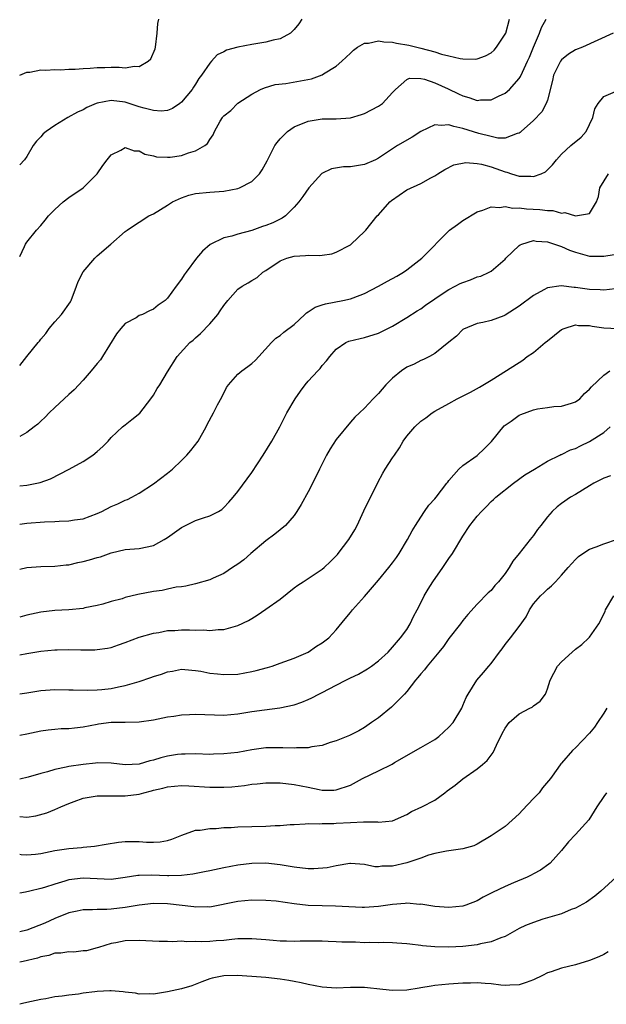
# Model space of a CAD drawing. Units: inches. Extents: x 2541000 to 2544000, y 1542000 to 1545000.
# Drawn here: x 2541000 to 2541083, y 1542891 to 1543031 of the extents above; entities that cross this region are included whole.
import ezdxf

# ---------------------------------------------------------------- set-up
doc = ezdxf.new("R2010")
doc.units = ezdxf.units.IN
doc.header["$MEASUREMENT"] = 0
doc.layers.add('LD25411542_2ft', color=113, linetype='Continuous')

msp = doc.modelspace()

# ---------------------------------------------------------------- linework, layer by layer
at = {"layer": 'LD25411542_2ft'}
for points, elevation in [([(2541000, 1543023), (2541001, 1543023.43), (2541001.46, 1543023.46), (2541003, 1543023.78), (2541003.71, 1543023.71), (2541005, 1543023.83), (2541005.79, 1543023.79), (2541007, 1543023.86), (2541007.89, 1543023.89), (2541009, 1543023.98), (2541010.01, 1543024.01), (2541011, 1543024.12), (2541012.11, 1543024.11), (2541013, 1543024.15), (2541014.15, 1543024.15), (2541015, 1543024.08), (2541016.3, 1543024.3), (2541017, 1543024.26), (2541018.26, 1543025), (2541018.64, 1543025.36), (2541019.25, 1543026.75), (2541019.3, 1543027), (2541019.54, 1543029), (2541019.65, 1543030.35), (2541019.77, 1543031)], 7884), ([(2541000, 1542981.72), (2541001.03, 1542983), (2541002.61, 1542985), (2541002.8, 1542985.2), (2541003, 1542985.47), (2541003.72, 1542986.28), (2541004.19, 1542987), (2541005, 1542987.93), (2541005.96, 1542989), (2541007.21, 1542990.79), (2541007.32, 1542991), (2541008.09, 1542993), (2541008.31, 1542993.69), (2541009, 1542995.04), (2541010.69, 1542997), (2541011, 1542997.32), (2541012.96, 1542999), (2541015, 1543000.81), (2541015.25, 1543001), (2541016.3, 1543001.7), (2541017, 1543002.13), (2541018.37, 1543003), (2541019, 1543003.29), (2541021, 1543004.52), (2541021.7, 1543005), (2541023, 1543005.6), (2541024.06, 1543005.94), (2541025, 1543006.18), (2541027, 1543006.4), (2541029, 1543006.54), (2541031, 1543006.9), (2541031.26, 1543007), (2541033, 1543007.91), (2541034.08, 1543009), (2541034.46, 1543009.54), (2541035.17, 1543010.83), (2541036.28, 1543013), (2541036.57, 1543013.43), (2541037, 1543013.97), (2541038.06, 1543015), (2541039, 1543015.66), (2541041, 1543016.47), (2541043, 1543016.79), (2541045, 1543016.8), (2541047, 1543016.94), (2541048.57, 1543017.43), (2541049, 1543017.58), (2541051, 1543018.63), (2541051.57, 1543019), (2541053, 1543020.54), (2541053.4, 1543021), (2541055, 1543022.39), (2541055.42, 1543022.58), (2541057, 1543022.54), (2541057.55, 1543022.45), (2541059, 1543021.94), (2541060.91, 1543021.09), (2541062.37, 1543020.37), (2541063, 1543020.07), (2541063.84, 1543019.84), (2541065, 1543019.44), (2541065.5, 1543019.5), (2541067, 1543019.53), (2541068.06, 1543020.06), (2541069, 1543020.47), (2541069.63, 1543021), (2541071, 1543022.53), (2541071.19, 1543022.81), (2541071.46, 1543023.46), (2541072.19, 1543025), (2541072.43, 1543025.57), (2541073.01, 1543026.99), (2541073.87, 1543029), (2541074.18, 1543029.82), (2541074.8, 1543031)], 7890), ([(2541000, 1542997.24), (2541000.67, 1542998.67), (2541000.81, 1542999), (2541001, 1542999.27), (2541002.37, 1543001), (2541003, 1543001.65), (2541003.61, 1543002.39), (2541004.1, 1543003), (2541005, 1543003.93), (2541006.18, 1543005), (2541007, 1543005.62), (2541009.04, 1543007), (2541011.03, 1543009), (2541011.83, 1543010.17), (2541012.42, 1543011), (2541013, 1543011.68), (2541014.38, 1543012.38), (2541015, 1543012.73), (2541016.27, 1543012.27), (2541017, 1543012.25), (2541017.8, 1543011.8), (2541019, 1543011.55), (2541019.43, 1543011.43), (2541021, 1543011.34), (2541021.38, 1543011.38), (2541023, 1543011.61), (2541023.97, 1543011.97), (2541025, 1543012.26), (2541026.3, 1543013), (2541026.7, 1543013.3), (2541027, 1543013.89), (2541027.48, 1543014.52), (2541027.68, 1543015), (2541028.5, 1543016.5), (2541028.8, 1543017), (2541028.89, 1543017.11), (2541029, 1543017.25), (2541029.99, 1543018.01), (2541031, 1543019.03), (2541033, 1543020.31), (2541034.21, 1543021), (2541034.77, 1543021.23), (2541036.32, 1543021.68), (2541037.82, 1543021.82), (2541041.49, 1543022.51), (2541043, 1543023.06), (2541043.19, 1543023.19), (2541045, 1543024.3), (2541045.8, 1543025), (2541047, 1543026.16), (2541047.44, 1543026.56), (2541048.01, 1543027), (2541049, 1543027.56), (2541049.57, 1543027.57), (2541051, 1543027.92), (2541051.75, 1543027.75), (2541053, 1543027.73), (2541053.57, 1543027.57), (2541055.29, 1543027.29), (2541057, 1543026.88), (2541059, 1543026.36), (2541059.97, 1543026.03), (2541061, 1543025.79), (2541062.62, 1543025.38), (2541063, 1543025.35), (2541064.71, 1543025.29), (2541065, 1543025.34), (2541066.22, 1543025.78), (2541067, 1543026.22), (2541067.41, 1543026.59), (2541067.76, 1543027), (2541069, 1543028.84), (2541069.07, 1543029), (2541069.59, 1543031)], 7888), ([(2541040.11, 1543031), (2541039.66, 1543030.34), (2541039, 1543029.52), (2541038.47, 1543029), (2541037, 1543028.2), (2541036.02, 1543028.02), (2541035, 1543027.72), (2541033, 1543027.39), (2541031.01, 1543026.99), (2541029.41, 1543026.59), (2541029, 1543026.33), (2541028.08, 1543025.92), (2541027.27, 1543025), (2541027, 1543024.75), (2541025.86, 1543023), (2541025.47, 1543022.53), (2541025, 1543021.73), (2541024.7, 1543021.3), (2541024.52, 1543021), (2541023, 1543019.17), (2541022.77, 1543019), (2541021.7, 1543018.3), (2541021, 1543018.02), (2541020.09, 1543017.91), (2541019, 1543017.99), (2541017.69, 1543018.31), (2541017, 1543018.52), (2541015.15, 1543019.15), (2541015, 1543019.18), (2541013, 1543019.43), (2541011, 1543019.04), (2541010.88, 1543019), (2541009.56, 1543018.44), (2541009, 1543018.11), (2541008.22, 1543017.78), (2541006.83, 1543017), (2541005, 1543015.86), (2541003.74, 1543015), (2541003.34, 1543014.66), (2541003, 1543014.27), (2541002.37, 1543013.63), (2541001.92, 1543013), (2541001, 1543011.48), (2541000.69, 1543011), (2541000, 1543010.28)], 7886), ([(2541084.35, 1543029), (2541079.97, 1543027), (2541079, 1543026.64), (2541078, 1543026), (2541077, 1543025.18), (2541076.87, 1543025), (2541075.88, 1543023), (2541075.74, 1543022.26), (2541075, 1543019.47), (2541074.84, 1543019), (2541074.19, 1543017.81), (2541073, 1543016.59), (2541071.27, 1543015), (2541071.14, 1543014.86), (2541071, 1543014.76), (2541070.71, 1543014.71), (2541069, 1543014.05), (2541067.93, 1543014.07), (2541067, 1543014.29), (2541065.27, 1543014.73), (2541063, 1543015.45), (2541061.71, 1543015.71), (2541061, 1543015.98), (2541059.88, 1543015.88), (2541059, 1543015.95), (2541057, 1543015.03), (2541055.77, 1543014.23), (2541053.71, 1543013), (2541053, 1543012.55), (2541051, 1543011.22), (2541050.57, 1543011), (2541049, 1543010.32), (2541047.88, 1543010.13), (2541047, 1543010), (2541046.03, 1543009.97), (2541044.3, 1543009.7), (2541042.94, 1543009.06), (2541041.07, 1543007), (2541040.23, 1543005.77), (2541039.65, 1543005), (2541039, 1543004.24), (2541037.76, 1543003), (2541037.32, 1543002.68), (2541037, 1543002.55), (2541035.96, 1543002.04), (2541035, 1543001.65), (2541034.51, 1543001.49), (2541033, 1543000.94), (2541031, 1543000.41), (2541030.14, 1543000.14), (2541029, 1542999.88), (2541027.07, 1542998.93), (2541025.98, 1542998.02), (2541025.15, 1542997), (2541023.64, 1542995), (2541023.38, 1542994.62), (2541023, 1542994.01), (2541022.24, 1542993), (2541021, 1542991.3), (2541020.69, 1542991), (2541019.69, 1542990.31), (2541019, 1542989.75), (2541018.47, 1542989.53), (2541017.43, 1542989), (2541017, 1542988.83), (2541016.54, 1542988.54), (2541015, 1542987.73), (2541014.37, 1542987), (2541013.77, 1542986.23), (2541011.78, 1542983), (2541011.46, 1542982.54), (2541011, 1542982.04), (2541010.18, 1542981), (2541009, 1542979.67), (2541007.73, 1542978.27), (2541007, 1542977.6), (2541006.31, 1542977), (2541005, 1542975.78), (2541004.2, 1542975), (2541003.61, 1542974.39), (2541003, 1542973.84), (2541002.58, 1542973.42), (2541002.05, 1542973), (2541001, 1542972.2), (2541000, 1542971.64)], 7892), ([(2541000, 1542964.62), (2541001, 1542964.72), (2541002.9, 1542965.1), (2541004.39, 1542965.61), (2541007.01, 1542966.99), (2541009, 1542968.09), (2541010.39, 1542969), (2541011, 1542969.49), (2541011.8, 1542970.2), (2541012.56, 1542971), (2541013, 1542971.51), (2541014.63, 1542973), (2541015, 1542973.31), (2541015.95, 1542974.05), (2541017.05, 1542974.95), (2541018.64, 1542977), (2541019, 1542977.52), (2541019.55, 1542978.45), (2541019.9, 1542979), (2541021, 1542980.86), (2541022.36, 1542983), (2541024.2, 1542985), (2541024.65, 1542985.35), (2541025, 1542985.68), (2541025.7, 1542986.3), (2541027, 1542987.66), (2541028.14, 1542989), (2541028.51, 1542989.49), (2541029, 1542990.26), (2541029.58, 1542991), (2541031, 1542992.58), (2541031.62, 1542993), (2541032.49, 1542993.51), (2541033, 1542993.84), (2541033.73, 1542994.27), (2541034.57, 1542995), (2541035, 1542995.27), (2541037, 1542996.61), (2541037.97, 1542997), (2541039, 1542997.29), (2541040.63, 1542997.37), (2541041, 1542997.44), (2541042.63, 1542997.37), (2541043, 1542997.43), (2541044.38, 1542997.62), (2541045, 1542997.84), (2541047, 1542998.92), (2541047.12, 1542999), (2541049, 1543000.77), (2541049.21, 1543001), (2541050.82, 1543003), (2541051, 1543003.16), (2541052.6, 1543005), (2541052.82, 1543005.18), (2541055, 1543006.7), (2541057, 1543007.64), (2541058.41, 1543008.41), (2541059, 1543008.7), (2541059.44, 1543009), (2541060.4, 1543009.6), (2541061.72, 1543010.28), (2541063.39, 1543010.61), (2541065, 1543010.47), (2541065.64, 1543010.36), (2541067, 1543009.97), (2541069, 1543009.26), (2541069.23, 1543009.23), (2541069.9, 1543009), (2541071, 1543008.65), (2541072.65, 1543008.65), (2541073, 1543008.6), (2541074.11, 1543009), (2541074.72, 1543009.28), (2541075.73, 1543010.27), (2541076.28, 1543011), (2541077, 1543011.81), (2541078.33, 1543013), (2541079.79, 1543014.21), (2541080.5, 1543015), (2541081.47, 1543017), (2541081.76, 1543018.24), (2541082.19, 1543019), (2541083, 1543019.98), (2541084.68, 1543020.68)], 7894), ([(2541000, 1542959.18), (2541001, 1542959.31), (2541003.52, 1542959.52), (2541005, 1542959.56), (2541005.62, 1542959.62), (2541007, 1542959.65), (2541007.81, 1542959.81), (2541009, 1542959.95), (2541011, 1542960.7), (2541011.66, 1542961), (2541013, 1542961.69), (2541013.94, 1542962.06), (2541015, 1542962.58), (2541015.32, 1542962.68), (2541015.95, 1542963), (2541017, 1542963.58), (2541019, 1542964.9), (2541021, 1542966.41), (2541021.7, 1542967), (2541023, 1542968.23), (2541023.75, 1542969), (2541024.33, 1542969.67), (2541025.35, 1542971), (2541026.48, 1542973), (2541026.65, 1542973.35), (2541027.55, 1542975), (2541028.13, 1542976.13), (2541028.75, 1542977.25), (2541029.41, 1542978.59), (2541029.67, 1542979), (2541031, 1542980.52), (2541031.57, 1542981), (2541032.41, 1542981.59), (2541033, 1542982.04), (2541033.51, 1542982.49), (2541034, 1542983), (2541035.79, 1542985), (2541036.39, 1542985.61), (2541037, 1542986), (2541037.54, 1542986.46), (2541039, 1542987.58), (2541040.54, 1542989), (2541040.77, 1542989.23), (2541041, 1542989.36), (2541041.97, 1542990.03), (2541043, 1542990.38), (2541043.47, 1542990.53), (2541045.91, 1542991), (2541047, 1542991.23), (2541047.37, 1542991.37), (2541049, 1542991.96), (2541051, 1542993.01), (2541052.28, 1542993.72), (2541053.58, 1542994.42), (2541054.54, 1542995), (2541055, 1542995.33), (2541057.17, 1542997), (2541061.06, 1543001), (2541062.2, 1543001.8), (2541063, 1543002.34), (2541065, 1543003.57), (2541065.83, 1543003.83), (2541067, 1543004.32), (2541068.19, 1543004.19), (2541069, 1543004.34), (2541070.1, 1543004.1), (2541071, 1543004.14), (2541072.02, 1543004.02), (2541073.94, 1543003.94), (2541075, 1543003.79), (2541075.78, 1543003.78), (2541077, 1543003.42), (2541077.49, 1543003.49), (2541079, 1543003), (2541081, 1543003.35), (2541081.97, 1543005), (2541082.24, 1543005.76), (2541082.45, 1543007), (2541083.66, 1543009)], 7896), ([(2541000, 1542952.8), (2541001, 1542953.04), (2541003, 1542953.17), (2541005, 1542953.2), (2541006.61, 1542953.39), (2541007, 1542953.42), (2541008.27, 1542953.73), (2541009, 1542953.85), (2541009.91, 1542954.09), (2541011, 1542954.43), (2541011.47, 1542954.53), (2541013, 1542955.1), (2541015, 1542955.57), (2541017, 1542955.71), (2541019, 1542956.13), (2541020.53, 1542957), (2541021, 1542957.29), (2541023, 1542958.72), (2541023.2, 1542958.8), (2541025, 1542959.69), (2541026.1, 1542960.1), (2541027, 1542960.35), (2541028.27, 1542961), (2541028.72, 1542961.28), (2541029, 1542961.54), (2541029.71, 1542962.29), (2541030.35, 1542963), (2541031, 1542963.81), (2541033, 1542966.52), (2541034.61, 1542969), (2541035.85, 1542971), (2541036.96, 1542973), (2541037.96, 1542975), (2541039.14, 1542977), (2541039.9, 1542978.1), (2541040.59, 1542979), (2541041, 1542979.49), (2541042.36, 1542981), (2541042.68, 1542981.32), (2541043, 1542981.74), (2541043.6, 1542982.4), (2541044.06, 1542983), (2541045, 1542984.08), (2541046.34, 1542985), (2541046.8, 1542985.2), (2541048.4, 1542985.6), (2541049, 1542985.72), (2541051, 1542986.36), (2541052.31, 1542987), (2541053, 1542987.35), (2541055, 1542988.55), (2541056.49, 1542989.51), (2541057, 1542989.8), (2541057.69, 1542990.31), (2541059, 1542991.23), (2541059.63, 1542991.63), (2541061, 1542992.56), (2541061.9, 1542993), (2541062.62, 1542993.38), (2541063, 1542993.55), (2541064.07, 1542993.93), (2541065, 1542994.33), (2541065.54, 1542994.46), (2541066.72, 1542995), (2541067, 1542995.17), (2541069, 1542996.88), (2541069.1, 1542997), (2541071, 1542998.81), (2541071.11, 1542998.89), (2541071.38, 1542999), (2541073, 1542999.49), (2541073.42, 1542999.42), (2541075, 1542999.34), (2541076.03, 1542999), (2541077, 1542998.66), (2541078.16, 1542998.16), (2541079, 1542997.85), (2541081, 1542997.3), (2541083, 1542997.29), (2541084.47, 1542997.53)], 7898), ([(2541084.62, 1542992.62), (2541083, 1542992.46), (2541082.52, 1542992.52), (2541081, 1542992.53), (2541079, 1542992.82), (2541078.82, 1542992.82), (2541076.94, 1542993.06), (2541075, 1542992.78), (2541074.49, 1542992.49), (2541073, 1542991.71), (2541071, 1542990.16), (2541069, 1542988.89), (2541068.81, 1542988.81), (2541067, 1542988.15), (2541065.84, 1542987.84), (2541065, 1542987.72), (2541063.08, 1542986.92), (2541063, 1542986.86), (2541062.09, 1542985.91), (2541061, 1542985.05), (2541059, 1542983.43), (2541058.24, 1542983), (2541057.41, 1542982.59), (2541057, 1542982.44), (2541056.05, 1542981.95), (2541055, 1542981.49), (2541054.26, 1542981), (2541053, 1542979.94), (2541052.03, 1542979), (2541051, 1542977.78), (2541050.22, 1542977), (2541049, 1542975.69), (2541048.3, 1542975), (2541047.62, 1542974.38), (2541047, 1542973.67), (2541045, 1542971.22), (2541044.13, 1542969.87), (2541043.6, 1542969), (2541042.62, 1542967), (2541042.11, 1542965.89), (2541041, 1542963.77), (2541040.02, 1542961.98), (2541039.4, 1542961), (2541039, 1542960.43), (2541037.78, 1542959), (2541036.25, 1542957.75), (2541035, 1542956.83), (2541032.83, 1542955), (2541031.87, 1542954.13), (2541031, 1542953.48), (2541030.23, 1542953), (2541029, 1542952.17), (2541027.48, 1542951.48), (2541027, 1542951.28), (2541025, 1542950.71), (2541023.63, 1542950.37), (2541023, 1542950.28), (2541022.22, 1542950.22), (2541021, 1542949.93), (2541020.27, 1542949.73), (2541019, 1542949.62), (2541016.8, 1542949.2), (2541015, 1542948.73), (2541014.58, 1542948.58), (2541013, 1542948.17), (2541011.82, 1542947.82), (2541011, 1542947.61), (2541009.28, 1542947.28), (2541009, 1542947.21), (2541007, 1542947.02), (2541005, 1542946.89), (2541003, 1542946.65), (2541001, 1542946.22), (2541000, 1542945.97)], 7900), ([(2541000, 1542940.58), (2541001, 1542940.8), (2541003, 1542941.14), (2541005, 1542941.31), (2541005.32, 1542941.32), (2541007, 1542941.36), (2541008.67, 1542941.33), (2541010.67, 1542941.33), (2541011, 1542941.35), (2541012.46, 1542941.54), (2541013, 1542941.66), (2541014.04, 1542942.04), (2541015, 1542942.35), (2541017, 1542943.09), (2541019, 1542943.69), (2541019.77, 1542943.77), (2541021, 1542944.04), (2541022.06, 1542944.06), (2541023, 1542944.15), (2541024.15, 1542944.15), (2541025, 1542944.11), (2541026.16, 1542944.16), (2541027, 1542944.07), (2541028.22, 1542944.22), (2541029, 1542944.21), (2541030.69, 1542944.69), (2541031, 1542944.75), (2541032.5, 1542945.5), (2541033, 1542945.78), (2541033.75, 1542946.25), (2541035, 1542947.08), (2541037, 1542948.53), (2541039, 1542950.11), (2541039.51, 1542950.49), (2541040.31, 1542951), (2541043, 1542952.8), (2541043.25, 1542953), (2541044.15, 1542953.85), (2541045.15, 1542954.85), (2541045.28, 1542955), (2541046.8, 1542957), (2541047.61, 1542958.39), (2541047.95, 1542959), (2541048.91, 1542961.09), (2541050.89, 1542965.11), (2541051.59, 1542966.41), (2541051.96, 1542967), (2541053, 1542968.59), (2541053.25, 1542969), (2541053.97, 1542970.03), (2541054.5, 1542971), (2541055, 1542971.67), (2541056.15, 1542973), (2541057, 1542973.84), (2541057.71, 1542974.29), (2541058.63, 1542975), (2541059, 1542975.24), (2541061, 1542976.32), (2541062.18, 1542977), (2541062.73, 1542977.27), (2541064.05, 1542977.95), (2541065.33, 1542978.67), (2541067, 1542979.65), (2541071, 1542982.17), (2541071.49, 1542982.51), (2541072.14, 1542983), (2541073, 1542983.61), (2541074.7, 1542985), (2541075, 1542985.27), (2541077, 1542986.84), (2541077.37, 1542987), (2541079, 1542987.51), (2541079.44, 1542987.44), (2541081, 1542987.42), (2541081.34, 1542987.34), (2541083, 1542987.1), (2541085, 1542986.98)], 7902), ([(2541000, 1542935.07), (2541001, 1542935.22), (2541003, 1542935.51), (2541005, 1542935.66), (2541007, 1542935.64), (2541007.6, 1542935.6), (2541009.57, 1542935.57), (2541011, 1542935.63), (2541011.68, 1542935.68), (2541013, 1542935.83), (2541014.04, 1542936.04), (2541015, 1542936.22), (2541017, 1542936.81), (2541018.62, 1542937.38), (2541019, 1542937.53), (2541020.14, 1542937.86), (2541021, 1542938.2), (2541021.7, 1542938.3), (2541023, 1542938.55), (2541023.47, 1542938.53), (2541025, 1542938.38), (2541025.72, 1542938.28), (2541027, 1542938.01), (2541028.1, 1542937.9), (2541029, 1542937.78), (2541031, 1542937.85), (2541033, 1542938.21), (2541033.63, 1542938.37), (2541035.2, 1542938.8), (2541035.86, 1542939), (2541037, 1542939.4), (2541039, 1542940.14), (2541041.01, 1542941), (2541042.18, 1542941.82), (2541043, 1542942.32), (2541043.94, 1542943), (2541045, 1542944.15), (2541046.26, 1542945.74), (2541047, 1542946.6), (2541047.3, 1542947), (2541049, 1542948.88), (2541051, 1542951.22), (2541052.48, 1542953), (2541053, 1542953.68), (2541053.56, 1542954.44), (2541053.94, 1542955), (2541055.13, 1542957), (2541055.77, 1542958.23), (2541056.25, 1542959), (2541057, 1542960.18), (2541057.55, 1542961), (2541058.14, 1542961.86), (2541059, 1542962.79), (2541059.17, 1542963), (2541060.72, 1542965), (2541060.83, 1542965.17), (2541061, 1542965.38), (2541062.4, 1542967), (2541063, 1542967.5), (2541065, 1542968.94), (2541066.08, 1542969.92), (2541067.05, 1542970.95), (2541068.85, 1542973.15), (2541069.83, 1542973.83), (2541071, 1542974.69), (2541071.22, 1542974.78), (2541073, 1542975.45), (2541073.59, 1542975.59), (2541075, 1542975.79), (2541075.93, 1542975.93), (2541077, 1542975.98), (2541078.4, 1542976.4), (2541079, 1542976.56), (2541079.6, 1542977), (2541080.26, 1542977.74), (2541081, 1542978.36), (2541081.27, 1542978.73), (2541083, 1542980.35), (2541083.87, 1542981)], 7904), ([(2541000, 1542929.2), (2541001, 1542929.36), (2541003, 1542929.79), (2541004.06, 1542929.94), (2541005, 1542930.05), (2541005.89, 1542930.11), (2541007, 1542930.13), (2541007.77, 1542930.23), (2541009, 1542930.36), (2541011, 1542930.76), (2541011.22, 1542930.78), (2541013.02, 1542931.02), (2541015, 1542931.03), (2541017, 1542931.06), (2541019, 1542931.36), (2541021, 1542931.8), (2541021.89, 1542931.89), (2541023, 1542932.08), (2541024.11, 1542932.11), (2541025, 1542932.16), (2541029, 1542932.04), (2541031, 1542932.2), (2541033, 1542932.54), (2541034.8, 1542932.8), (2541036.96, 1542933.04), (2541039, 1542933.48), (2541040.12, 1542933.88), (2541041, 1542934.25), (2541041.51, 1542934.49), (2541042.51, 1542935), (2541043, 1542935.23), (2541045, 1542936.27), (2541046.35, 1542937), (2541047, 1542937.32), (2541048.14, 1542937.86), (2541049.41, 1542938.59), (2541050, 1542939), (2541051, 1542939.73), (2541052.38, 1542941), (2541053, 1542941.67), (2541054.14, 1542943), (2541055, 1542944.22), (2541055.49, 1542945), (2541055.97, 1542946.03), (2541056.5, 1542947), (2541057, 1542947.98), (2541057.48, 1542949), (2541058.05, 1542949.95), (2541058.7, 1542951), (2541060.12, 1542953), (2541061, 1542954.3), (2541061.51, 1542955), (2541063, 1542957.48), (2541063.97, 1542959), (2541065, 1542960.31), (2541065.63, 1542961), (2541066.33, 1542961.67), (2541067, 1542962.38), (2541067.33, 1542962.67), (2541067.67, 1542963), (2541070.16, 1542965), (2541071.79, 1542966.21), (2541073.18, 1542967), (2541075, 1542968.12), (2541076.78, 1542969), (2541076.92, 1542969.08), (2541077, 1542969.1), (2541078.26, 1542969.74), (2541079, 1542969.96), (2541079.69, 1542970.31), (2541081, 1542970.91), (2541083, 1542972.2), (2541083.93, 1542973)], 7906), ([(2541083.95, 1542966.05), (2541083, 1542965.7), (2541081.61, 1542965), (2541081, 1542964.64), (2541079, 1542963.42), (2541078.26, 1542963), (2541077, 1542962.1), (2541076.37, 1542961.63), (2541075.69, 1542961), (2541075, 1542960.22), (2541074.08, 1542959), (2541073.6, 1542958.4), (2541073, 1542957.57), (2541072.56, 1542957), (2541071, 1542955.02), (2541070.09, 1542953.91), (2541069.57, 1542953), (2541069, 1542952.15), (2541068.07, 1542951), (2541067.54, 1542950.46), (2541067, 1542949.76), (2541066.6, 1542949.4), (2541065, 1542947.8), (2541063.67, 1542946.33), (2541063, 1542945.5), (2541062.64, 1542945), (2541061, 1542942.91), (2541060.21, 1542941.79), (2541059.58, 1542941), (2541057.9, 1542939), (2541057.52, 1542938.48), (2541057, 1542937.89), (2541056.6, 1542937.4), (2541056.26, 1542937), (2541055, 1542935.37), (2541054.67, 1542935), (2541053, 1542933.3), (2541052.84, 1542933.16), (2541051, 1542931.66), (2541050.01, 1542931), (2541049, 1542930.26), (2541048.19, 1542929.81), (2541046.89, 1542929.11), (2541045, 1542928.36), (2541044.13, 1542928.13), (2541043, 1542927.73), (2541041.52, 1542927.52), (2541041, 1542927.38), (2541039.36, 1542927.36), (2541039, 1542927.31), (2541037.39, 1542927.39), (2541035, 1542927.38), (2541033, 1542927.08), (2541031, 1542926.71), (2541029, 1542926.5), (2541027.53, 1542926.47), (2541027, 1542926.45), (2541025, 1542926.51), (2541023.53, 1542926.47), (2541023, 1542926.49), (2541022.42, 1542926.42), (2541021, 1542926.2), (2541020.05, 1542925.95), (2541019, 1542925.62), (2541018.48, 1542925.52), (2541017, 1542925.07), (2541015, 1542924.98), (2541013, 1542925.21), (2541011, 1542925.24), (2541010.79, 1542925.21), (2541009, 1542925.01), (2541007, 1542924.72), (2541006.61, 1542924.61), (2541005, 1542924.28), (2541003.97, 1542923.97), (2541003, 1542923.72), (2541001.21, 1542923.21), (2541000, 1542922.93)], 7908), ([(2541000, 1542917.63), (2541001, 1542917.54), (2541002.31, 1542917.69), (2541003.86, 1542918.14), (2541005, 1542918.6), (2541005.84, 1542919), (2541007, 1542919.48), (2541007.73, 1542919.73), (2541009, 1542920.22), (2541010.45, 1542920.45), (2541011, 1542920.57), (2541015, 1542920.53), (2541017, 1542920.81), (2541017.65, 1542921), (2541018.73, 1542921.27), (2541019, 1542921.35), (2541020.35, 1542921.65), (2541021, 1542921.84), (2541023, 1542922.02), (2541024.02, 1542921.98), (2541027, 1542921.79), (2541028.24, 1542921.76), (2541029, 1542921.78), (2541030.16, 1542921.84), (2541031.97, 1542922.03), (2541033, 1542922.2), (2541033.76, 1542922.24), (2541035, 1542922.38), (2541037, 1542922.38), (2541039, 1542922.17), (2541041, 1542921.79), (2541042.55, 1542921.45), (2541043, 1542921.38), (2541044.63, 1542921.37), (2541045, 1542921.39), (2541047, 1542922.09), (2541048.72, 1542923), (2541051, 1542924.1), (2541052.94, 1542925.06), (2541053.28, 1542925.28), (2541055, 1542926.3), (2541056.27, 1542927), (2541057, 1542927.44), (2541059, 1542928.57), (2541059.55, 1542929), (2541061, 1542930.32), (2541061.59, 1542931), (2541062.82, 1542933), (2541063, 1542933.4), (2541063.46, 1542934.54), (2541063.72, 1542935), (2541064.96, 1542937), (2541065.93, 1542938.07), (2541066.67, 1542939), (2541067, 1542939.38), (2541068.2, 1542941), (2541068.56, 1542941.44), (2541069, 1542942.06), (2541069.77, 1542943), (2541071, 1542944.63), (2541071.99, 1542946.01), (2541072.44, 1542947), (2541073, 1542947.84), (2541074.04, 1542949), (2541074.55, 1542949.45), (2541075, 1542949.95), (2541075.6, 1542950.4), (2541076.13, 1542951), (2541077, 1542951.92), (2541077.94, 1542953), (2541079, 1542954.16), (2541079.43, 1542954.57), (2541080.04, 1542955), (2541081, 1542955.62), (2541081.94, 1542955.94), (2541083, 1542956.36), (2541084.97, 1542957.03)], 7910), ([(2541000, 1542912.27), (2541000.23, 1542912.23), (2541001, 1542912.17), (2541002.26, 1542912.26), (2541003, 1542912.34), (2541005, 1542912.77), (2541007, 1542913.07), (2541008.8, 1542913.2), (2541009, 1542913.24), (2541010.61, 1542913.39), (2541012.3, 1542913.7), (2541014.02, 1542913.98), (2541015, 1542914.07), (2541015.93, 1542914.07), (2541017, 1542914.06), (2541018.02, 1542913.98), (2541019, 1542913.96), (2541019.98, 1542914.02), (2541021, 1542914.21), (2541021.6, 1542914.4), (2541023.04, 1542914.96), (2541025, 1542915.66), (2541025.67, 1542915.67), (2541027, 1542915.91), (2541027.91, 1542915.91), (2541029, 1542916.04), (2541030.06, 1542916.06), (2541031, 1542916.13), (2541035, 1542916.25), (2541036.32, 1542916.32), (2541037, 1542916.33), (2541038.46, 1542916.46), (2541039, 1542916.48), (2541040.58, 1542916.58), (2541041, 1542916.63), (2541042.58, 1542916.58), (2541043, 1542916.64), (2541044.63, 1542916.63), (2541045, 1542916.67), (2541047, 1542916.78), (2541048.85, 1542916.85), (2541049, 1542916.84), (2541050.84, 1542916.84), (2541051, 1542916.8), (2541053, 1542916.99), (2541055, 1542917.91), (2541055.68, 1542918.32), (2541057.15, 1542919), (2541059, 1542919.95), (2541060.4, 1542921), (2541060.76, 1542921.24), (2541061.91, 1542922.09), (2541063, 1542922.96), (2541065, 1542924.4), (2541065.75, 1542925), (2541066.42, 1542925.58), (2541067.31, 1542926.69), (2541067.76, 1542927.76), (2541068.58, 1542929.42), (2541069, 1542930.18), (2541069.58, 1542931), (2541071, 1542932.22), (2541072.52, 1542933), (2541072.82, 1542933.18), (2541073, 1542933.35), (2541073.97, 1542934.03), (2541074.73, 1542935), (2541075, 1542935.77), (2541075.4, 1542937), (2541076.42, 1542939), (2541077, 1542939.6), (2541078.52, 1542941), (2541079, 1542941.39), (2541079.91, 1542942.09), (2541080.9, 1542943), (2541081, 1542943.11), (2541082.3, 1542945), (2541082.56, 1542945.44), (2541083.19, 1542946.81), (2541083.25, 1542947), (2541084.46, 1542949)], 7912), ([(2541083.46, 1542933), (2541083, 1542932.29), (2541082.11, 1542931), (2541081.67, 1542930.33), (2541081, 1542929.47), (2541079, 1542927.39), (2541078.55, 1542927), (2541077, 1542925.21), (2541076.89, 1542925.11), (2541076.47, 1542924.47), (2541075.44, 1542923), (2541074.32, 1542921.68), (2541073.83, 1542921), (2541073, 1542920.16), (2541071.48, 1542918.52), (2541071, 1542917.97), (2541069, 1542916.17), (2541067, 1542914.87), (2541065, 1542913.7), (2541064.54, 1542913.46), (2541063, 1542913), (2541061, 1542912.71), (2541060.68, 1542912.68), (2541059, 1542912.34), (2541058.11, 1542912.11), (2541057, 1542911.71), (2541055, 1542911.02), (2541053, 1542910.54), (2541051.47, 1542910.53), (2541051, 1542910.45), (2541050.46, 1542910.46), (2541049, 1542910.77), (2541047, 1542910.91), (2541046.91, 1542910.91), (2541045, 1542910.6), (2541043.68, 1542910.32), (2541041.82, 1542910.18), (2541041, 1542910.17), (2541039, 1542910.39), (2541037, 1542910.76), (2541035, 1542910.99), (2541033, 1542910.94), (2541031, 1542910.69), (2541029, 1542910.33), (2541027, 1542909.91), (2541026.26, 1542909.74), (2541024.59, 1542909.41), (2541023, 1542909.21), (2541021.19, 1542909.19), (2541021, 1542909.18), (2541018.73, 1542909.27), (2541017, 1542909.22), (2541016.8, 1542909.2), (2541015, 1542908.92), (2541013, 1542908.67), (2541011, 1542908.75), (2541009, 1542908.86), (2541007, 1542908.62), (2541006.43, 1542908.43), (2541005, 1542908.01), (2541003.51, 1542907.51), (2541003, 1542907.37), (2541001.44, 1542907), (2541000.84, 1542906.84), (2541000, 1542906.71)], 7914), ([(2541083.39, 1542921), (2541083, 1542920.47), (2541082, 1542919), (2541081.65, 1542918.35), (2541080.88, 1542917.12), (2541079, 1542915.06), (2541077.99, 1542914.01), (2541077, 1542912.8), (2541075.39, 1542911), (2541075.18, 1542910.82), (2541074.01, 1542909.99), (2541073, 1542909.48), (2541072.71, 1542909.29), (2541072.12, 1542909), (2541070.2, 1542908.2), (2541069, 1542907.66), (2541067.19, 1542906.81), (2541067, 1542906.71), (2541065.86, 1542906.14), (2541065, 1542905.62), (2541063.4, 1542905), (2541063, 1542904.87), (2541061, 1542904.68), (2541059, 1542904.83), (2541057, 1542905.13), (2541056.88, 1542905.12), (2541055, 1542905.28), (2541054.77, 1542905.23), (2541053, 1542905.11), (2541051, 1542904.82), (2541049, 1542904.68), (2541048.69, 1542904.69), (2541044.86, 1542904.85), (2541043, 1542904.89), (2541040.98, 1542904.98), (2541039, 1542905.19), (2541036.45, 1542905.55), (2541035, 1542905.69), (2541033, 1542905.73), (2541031, 1542905.54), (2541027, 1542904.74), (2541026.75, 1542904.75), (2541025, 1542904.7), (2541024.75, 1542904.75), (2541021, 1542905.18), (2541019, 1542905.22), (2541017, 1542905.01), (2541015, 1542904.65), (2541013, 1542904.42), (2541012.38, 1542904.38), (2541011, 1542904.4), (2541010.34, 1542904.34), (2541009, 1542904.36), (2541008.15, 1542904.15), (2541007, 1542903.92), (2541005, 1542903.12), (2541003.55, 1542902.45), (2541001, 1542901.43), (2541000, 1542901.19)], 7916), ([(2541084.78, 1542909), (2541082.58, 1542907), (2541081.73, 1542906.27), (2541080.56, 1542905.44), (2541079, 1542904.59), (2541078.37, 1542904.37), (2541077, 1542903.79), (2541074.37, 1542903), (2541073, 1542902.55), (2541071.9, 1542902.1), (2541071, 1542901.67), (2541069, 1542900.55), (2541068.36, 1542900.36), (2541067, 1542899.79), (2541065.51, 1542899.51), (2541065, 1542899.36), (2541063, 1542899.11), (2541061, 1542899.02), (2541059, 1542899.08), (2541057.23, 1542899.23), (2541057, 1542899.27), (2541055.44, 1542899.44), (2541055, 1542899.53), (2541053.61, 1542899.61), (2541053, 1542899.67), (2541051.69, 1542899.69), (2541051, 1542899.66), (2541049.71, 1542899.71), (2541049, 1542899.67), (2541047.73, 1542899.73), (2541045.76, 1542899.76), (2541045, 1542899.81), (2541043.82, 1542899.82), (2541043, 1542899.88), (2541039.88, 1542899.88), (2541039, 1542899.84), (2541037.9, 1542899.9), (2541037, 1542899.89), (2541036, 1542900), (2541035, 1542900.07), (2541033, 1542900.24), (2541031, 1542900.2), (2541030.13, 1542900.13), (2541029, 1542899.97), (2541027.91, 1542899.91), (2541027, 1542899.83), (2541025.8, 1542899.8), (2541025, 1542899.84), (2541023.77, 1542899.77), (2541023, 1542899.88), (2541021.78, 1542899.78), (2541021, 1542899.86), (2541019.83, 1542899.83), (2541017, 1542899.98), (2541015, 1542899.92), (2541013.65, 1542899.65), (2541013, 1542899.54), (2541011.2, 1542899), (2541011, 1542898.93), (2541009.47, 1542898.53), (2541009, 1542898.5), (2541007.67, 1542898.33), (2541007, 1542898.39), (2541005.84, 1542898.16), (2541005, 1542898.16), (2541004.14, 1542897.86), (2541003, 1542897.67), (2541002.51, 1542897.49), (2541000.49, 1542897), (2541000, 1542896.88)], 7918), ([(2541083.64, 1542898.36), (2541083, 1542898), (2541082.33, 1542897.67), (2541081, 1542897.12), (2541079, 1542896.52), (2541077, 1542896.03), (2541075.51, 1542895.51), (2541075, 1542895.36), (2541074.29, 1542895), (2541073, 1542894.41), (2541071.98, 1542894.02), (2541071, 1542893.68), (2541069.65, 1542893.64), (2541069, 1542893.59), (2541068.36, 1542893.64), (2541067, 1542893.84), (2541066.14, 1542893.86), (2541065, 1542893.96), (2541064.08, 1542893.92), (2541063, 1542893.91), (2541061, 1542893.79), (2541059, 1542893.58), (2541058.49, 1542893.51), (2541057, 1542893.24), (2541056.79, 1542893.21), (2541055, 1542892.91), (2541053, 1542892.85), (2541051.61, 1542893), (2541049, 1542893.3), (2541048.68, 1542893.32), (2541047, 1542893.31), (2541045, 1542893.21), (2541043, 1542893.35), (2541041, 1542893.74), (2541040.02, 1542893.98), (2541039, 1542894.17), (2541038.27, 1542894.27), (2541037, 1542894.5), (2541035, 1542894.71), (2541033, 1542894.88), (2541030.89, 1542895), (2541029, 1542894.95), (2541027.37, 1542894.63), (2541027, 1542894.52), (2541025.89, 1542894.11), (2541024.47, 1542893.53), (2541023, 1542893.09), (2541021, 1542892.67), (2541019, 1542892.37), (2541018.39, 1542892.39), (2541017, 1542892.36), (2541016.47, 1542892.47), (2541015, 1542892.64), (2541014.69, 1542892.69), (2541013, 1542892.83), (2541012.82, 1542892.82), (2541011, 1542892.73), (2541010.67, 1542892.67), (2541009, 1542892.47), (2541008.35, 1542892.35), (2541007, 1542892.21), (2541006.05, 1542892.05), (2541005, 1542891.95), (2541003.7, 1542891.7), (2541003, 1542891.61), (2541001, 1542891.17), (2541000.38, 1542891), (2541000, 1542890.91)], 7920)]:
    msp.add_lwpolyline(points, dxfattribs=dict(at, elevation=elevation))

doc.saveas('drawing.dxf')
